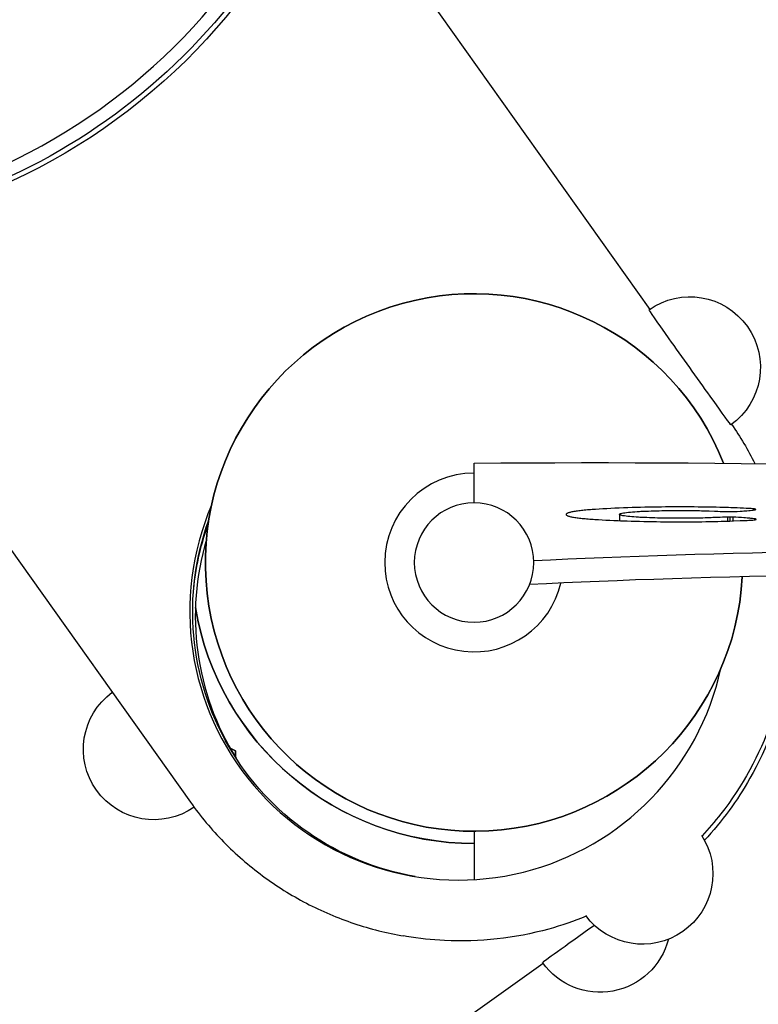
# Model space of a CAD drawing. Units: millimetres. Extents: x 181030.54 to 181039.74, y 28756.5 to 28765.14.
# Drawn here: x 181036.92 to 181037.08, y 28761.68 to 28761.89 of the extents above; entities that cross this region are included whole.
import ezdxf

# ---------------------------------------------------------------- set-up
doc = ezdxf.new("R2010")
doc.units = ezdxf.units.MM
doc.layers.add('lat-VIS', color=7, linetype='Continuous')

msp = doc.modelspace()

# ---------------------------------------------------------------- linework, layer by layer
at = {"layer": 'lat-VIS'}
for p, q in [((181036.9853139445, 28761.92855606786), (181037.0545919303, 28761.83125366539)), ((181036.8712107645, 28761.84675616663), (181036.9568728762, 28761.72644191137)), ((181037.0171896144, 28761.79011803154), (181037.0171896144, 28761.79855425192)), ((181037.0462827376, 28761.78890753927), (181037.0454388943, 28761.78886536423)), ((181037.0471534244, 28761.78894753712), (181037.0462827376, 28761.78890753927)), ((181037.0480510178, 28761.78898535881), (181037.0471534244, 28761.78894753712)), ((181037.0489746893, 28761.78902099859), (181037.0480510178, 28761.78898535881)), ((181037.0499009423, 28761.78905403091), (181037.0489746893, 28761.78902099859)), ((181037.0508194021, 28761.78908421822), (181037.0499009423, 28761.78905403091)), ((181037.0517301529, 28761.78911155912), (181037.0508194021, 28761.78908421822)), ((181037.0526332789, 28761.78913605225), (181037.0517301529, 28761.78911155912)), ((181037.0535288644, 28761.78915769621), (181037.0526332789, 28761.78913605225)), ((181037.0544169934, 28761.78917648961), (181037.0535288644, 28761.78915769621)), ((181037.0552976909, 28761.7891924416), (181037.0544169934, 28761.78917648961)), ((181037.0561732466, 28761.78920604566), (181037.0552976909, 28761.7891924416)), ((181037.0570462577, 28761.78921755489), (181037.0561732466, 28761.78920604566)), ((181037.0579167239, 28761.78922696998), (181037.0570462577, 28761.78921755489)), ((181037.0587846455, 28761.78923429162), (181037.0579167239, 28761.78922696998)), ((181037.0596500224, 28761.78923952051), (181037.0587846455, 28761.78923429162)), ((181037.0605128545, 28761.78924265734), (181037.0596500224, 28761.78923952051)), ((181037.0613731419, 28761.78924370279), (181037.0605128545, 28761.78924265734)), ((181037.0622370917, 28761.78924236382), (181037.0613731419, 28761.78924370279)), ((181037.0631098671, 28761.78923834804), (181037.0622370917, 28761.78924236382)), ((181037.0639915, 28761.78923165719), (181037.0631098671, 28761.78923834804)), ((181037.0648820218, 28761.78922229301), (181037.0639915, 28761.78923165719)), ((181037.0657814642, 28761.7892102572), (181037.0648820218, 28761.78922229301)), ((181037.0666898586, 28761.78919555152), (181037.0657814642, 28761.7892102572)), ((181037.0676072367, 28761.78917817769), (181037.0666898586, 28761.78919555152)), ((181037.0680615105, 28761.78916876481), (181037.0676072367, 28761.78917817769)), ((181037.068711124, 28761.78915498085), (181037.0680615105, 28761.78916876481)), ((181037.0694896014, 28761.78913761122), (181037.068711124, 28761.78915498085)), ((181037.0701806757, 28761.78912124062), (181037.0694896014, 28761.78913761122)), ((181037.0707842468, 28761.78910586698), (181037.0701806757, 28761.78912124062)), ((181037.0713002147, 28761.78909148822), (181037.0707842468, 28761.78910586698)), ((181037.071829761, 28761.78907493658), (181037.0713002147, 28761.78909148822)), ((181037.0725883765, 28761.7890447479), (181037.071829761, 28761.78907493658)), ((181037.0732056584, 28761.78902004464), (181037.0725883765, 28761.7890447479)), ((181037.0738383958, 28761.78899466314), (181037.0732056584, 28761.78902004464)), ((181037.0744836565, 28761.78896856006), (181037.0738383958, 28761.78899466314)), ((181037.0750969917, 28761.78894076232), (181037.0744836565, 28761.78896856006)), ((181037.0756640917, 28761.78891092556), (181037.0750969917, 28761.78894076232)), ((181037.0761847461, 28761.78887907743), (181037.0756640917, 28761.78891092556)), ((181037.0367821729, 28761.78768862925), (181037.0367718803, 28761.78764255208)), ((181037.0367718803, 28761.78764255208), (181037.0367783215, 28761.78759640882)), ((181037.0367783215, 28761.78759640882), (181037.0368013297, 28761.78755086763)), ((181037.0368093129, 28761.78773422401), (181037.0367821729, 28761.78768862925)), ((181037.0368013297, 28761.78755086763), (181037.036840899, 28761.78750593666)), ((181037.0368533067, 28761.78777933661), (181037.0368093129, 28761.78773422401)), ((181037.036840899, 28761.78750593666), (181037.0368970257, 28761.78746161542)), ((181037.036914161, 28761.78782396732), (181037.0368533067, 28761.78777933661)), ((181037.0368970257, 28761.78746161542), (181037.0369697057, 28761.78741790338)), ((181037.0369918824, 28761.7878681164), (181037.036914161, 28761.78782396732)), ((181037.0369697057, 28761.78741790338), (181037.0370589351, 28761.78737480001)), ((181037.0370864774, 28761.7879117841), (181037.0369918824, 28761.7878681164)), ((181037.0370589351, 28761.78737480001), (181037.0371647099, 28761.78733230481)), ((181037.0371979525, 28761.78795497069), (181037.0370864774, 28761.7879117841)), ((181037.0371647099, 28761.78733230481), (181037.0372870263, 28761.78729041725)), ((181037.0373263145, 28761.78799767642), (181037.0371979525, 28761.78795497069)), ((181037.0372870263, 28761.78729041725), (181037.0374258802, 28761.78724913681)), ((181037.0374715699, 28761.78803990155), (181037.0373263145, 28761.78799767642)), ((181037.0374258802, 28761.78724913681), (181037.0375812677, 28761.78720846297)), ((181037.0376337252, 28761.78808164634), (181037.0374715699, 28761.78803990155)), ((181037.0375812677, 28761.78720846297), (181037.0377531849, 28761.78716839523)), ((181037.037812787, 28761.78812291106), (181037.0376337252, 28761.78808164634)), ((181037.0377531849, 28761.78716839523), (181037.0379416278, 28761.78712893305)), ((181037.0380087619, 28761.78816369596), (181037.037812787, 28761.78812291106)), ((181037.0379416278, 28761.78712893305), (181037.0381465925, 28761.78709007592)), ((181037.0382216565, 28761.7882040013), (181037.0380087619, 28761.78816369596)), ((181037.0381465925, 28761.78709007592), (181037.0383680751, 28761.78705182331)), ((181037.0384514773, 28761.78824382734), (181037.0382216565, 28761.7882040013)), ((181037.0383680751, 28761.78705182331), (181037.0386044943, 28761.78701424776)), ((181037.0386946319, 28761.78828297986), (181037.0384514773, 28761.78824382734)), ((181037.0386044943, 28761.78701424776), (181037.0388505555, 28761.78697757546)), ((181037.0389469487, 28761.78832112774), (181037.0386946319, 28761.78828297986)), ((181037.0388505555, 28761.78697757546), (181037.0391058298, 28761.78694182251)), ((181037.0392084599, 28761.78835826692), (181037.0389469487, 28761.78832112774)), ((181037.0391058298, 28761.78694182251), (181037.0393703157, 28761.78690698897)), ((181037.0394791796, 28761.78839439857), (181037.0392084599, 28761.78835826692)), ((181037.0393703157, 28761.78690698897), (181037.0396440121, 28761.78687307486)), ((181037.0397591214, 28761.78842952385), (181037.0394791796, 28761.78839439857)), ((181037.0396440121, 28761.78687307486), (181037.0399269175, 28761.78684008025)), ((181037.0400482992, 28761.78846364393), (181037.0397591214, 28761.78842952385)), ((181037.0399269175, 28761.78684008025), (181037.0402190307, 28761.78680800516)), ((181037.0403467267, 28761.78849675999), (181037.0400482992, 28761.78846364393)), ((181037.0406544179, 28761.78852887318), (181037.0403467267, 28761.78849675999)), ((181037.0409713865, 28761.78855998467), (181037.0406544179, 28761.78852887318)), ((181037.0412976464, 28761.78859009564), (181037.0409713865, 28761.78855998467)), ((181037.0416332113, 28761.78861920724), (181037.0412976464, 28761.78859009564)), ((181037.0419780951, 28761.78864732065), (181037.0416332113, 28761.78861920724)), ((181037.0423323116, 28761.78867443704), (181037.0419780951, 28761.78864732065)), ((181037.0426958746, 28761.78870055756), (181037.0423323116, 28761.78867443704)), ((181037.0430677934, 28761.78872576561), (181037.0426958746, 28761.78870055756)), ((181037.0438314853, 28761.78877447844), (181037.0430677934, 28761.78872576561)), ((181037.0446218312, 28761.78882101097), (181037.0438314853, 28761.78877447844)), ((181037.0454388943, 28761.78886536423), (181037.0446218312, 28761.78882101097)), ((181037.0481593903, 28761.78763652532), (181037.0481678951, 28761.787696046)), ((181037.0481593903, 28761.78763652532), (181037.0481593903, 28761.78632023637)), ((181037.0482019044, 28761.78757796166), (181037.0481593903, 28761.78763652532)), ((181037.0481678951, 28761.787696046), (181037.0482274046, 28761.78775401267)), ((181037.0482953853, 28761.78752113804), (181037.0482019044, 28761.78757796166)), ((181037.0482274046, 28761.78775401267), (181037.0483378615, 28761.78781023431)), ((181037.048439775, 28761.78746605894), (181037.0482953853, 28761.78752113804)), ((181037.0483378615, 28761.78781023431), (181037.048499208, 28761.78786471024)), ((181037.0486350157, 28761.78741272886), (181037.048439775, 28761.78746605894)), ((181037.048499208, 28761.78786471024), (181037.0487113861, 28761.78791743976)), ((181037.0488810495, 28761.7873611523), (181037.0486350157, 28761.78741272886)), ((181037.0487113861, 28761.78791743976), (181037.0489743381, 28761.78796842217)), ((181037.0491778185, 28761.78731133376), (181037.0488810495, 28761.7873611523)), ((181037.0489743381, 28761.78796842217), (181037.0492880059, 28761.7880176568)), ((181037.0495246726, 28761.78726331422), (181037.0491778185, 28761.78731133376)), ((181037.0492880059, 28761.7880176568), (181037.0496488924, 28761.7880649622)), ((181037.049904698, 28761.78721794694), (181037.0495246726, 28761.78726331422)), ((181037.0496488924, 28761.7880649622), (181037.0500399708, 28761.78810951428)), ((181037.0503101641, 28761.78717558694), (181037.049904698, 28761.78721794694)), ((181037.0500399708, 28761.78810951428), (181037.0504589978, 28761.78815121634)), ((181037.0507410657, 28761.78713623352), (181037.0503101641, 28761.78717558694)), ((181037.0504589978, 28761.78815121634), (181037.0509060418, 28761.78819007358)), ((181037.0511973974, 28761.78709988599), (181037.0507410657, 28761.78713623352)), ((181037.0509060418, 28761.78819007358), (181037.0513811712, 28761.78822609119)), ((181037.051679154, 28761.78706654366), (181037.0511973974, 28761.78709988599)), ((181037.0513811712, 28761.78822609119), (181037.0518844544, 28761.78825927434)), ((181037.0521863303, 28761.78703620583), (181037.051679154, 28761.78706654366)), ((181037.0518844544, 28761.78825927434), (181037.0524159598, 28761.78828962824)), ((181037.0524494492, 28761.78702216339), (181037.0521863303, 28761.78703620583)), ((181037.0524159598, 28761.78828962824), (181037.0526923172, 28761.78830374585)), ((181037.052583391, 28761.78701542375), (181037.0524494492, 28761.78702216339)), ((181037.0526509575, 28761.78701212432), (181037.052583391, 28761.78701542375)), ((181037.0527852039, 28761.7870058584), (181037.0526509575, 28761.78701212432)), ((181037.0526923172, 28761.78830374585), (181037.0527311199, 28761.78830563415)), ((181037.0527311199, 28761.78830563415), (181037.0528000829, 28761.78830888734)), ((181037.0533561536, 28761.78698045043), (181037.0527852039, 28761.7870058584)), ((181037.0528000829, 28761.78830888734), (181037.0529381617, 28761.78831530747)), ((181037.0529381617, 28761.78831530747), (181037.0532149308, 28761.78832780276)), ((181037.0532149308, 28761.78832780276), (181037.0537709098, 28761.7883514135)), ((181037.0539283121, 28761.78695692723), (181037.0533561536, 28761.78698045043)), ((181037.0537709098, 28761.7883514135), (181037.0543301353, 28761.78837318445)), ((181037.0545016887, 28761.78693528838), (181037.0539283121, 28761.78695692723)), ((181037.0543301353, 28761.78837318445), (181037.0548925975, 28761.7883931156)), ((181037.0550762924, 28761.78691553343), (181037.0545016887, 28761.78693528838)), ((181037.0548925975, 28761.7883931156), (181037.0554582863, 28761.78841120694)), ((181037.0556521325, 28761.78689766196), (181037.0550762924, 28761.78691553343)), ((181037.0554582863, 28761.78841120694), (181037.056027192, 28761.78842745849)), ((181037.0562292181, 28761.78688167352), (181037.0556521325, 28761.78689766196)), ((181037.056027192, 28761.78842745849), (181037.0565993046, 28761.78844187025)), ((181037.0568075587, 28761.78686756771), (181037.0562292181, 28761.78688167352)), ((181037.0565993046, 28761.78844187025), (181037.0571746144, 28761.7884544422)), ((181037.0573871632, 28761.78685534407), (181037.0568075587, 28761.78686756771)), ((181037.0571746144, 28761.7884544422), (181037.0577531114, 28761.78846517436)), ((181037.057968041, 28761.78684500217), (181037.0573871632, 28761.78685534407)), ((181037.0577531114, 28761.78846517436), (181037.0583347858, 28761.78847406671)), ((181037.0585502012, 28761.78683654159), (181037.057968041, 28761.78684500217)), ((181037.0583347858, 28761.78847406671), (181037.0589196278, 28761.78848111927)), ((181037.0591336531, 28761.78682996189), (181037.0585502012, 28761.78683654159)), ((181037.0589196278, 28761.78848111927), (181037.0595076273, 28761.78848633204)), ((181037.0597184058, 28761.78682526264), (181037.0591336531, 28761.78682996189)), ((181037.0595076273, 28761.78848633204), (181037.0600987747, 28761.788489705)), ((181037.0603044686, 28761.78682244341), (181037.0597184058, 28761.78682526264)), ((181037.0600987747, 28761.788489705), (181037.06069306, 28761.78849123816)), ((181037.0608918506, 28761.78682150376), (181037.0603044686, 28761.78682244341)), ((181037.06069306, 28761.78849123816), (181037.0608421204, 28761.78849133399)), ((181037.0608421204, 28761.78849133399), (181037.0608794161, 28761.78849133998)), ((181037.0608794161, 28761.78849133998), (181037.0609035162, 28761.78849134008)), ((181037.0615157453, 28761.78682221427), (181037.0608918506, 28761.78682150376)), ((181037.0609035162, 28761.78849134008), (181037.0609384903, 28761.78849133572)), ((181037.0609384903, 28761.78849133572), (181037.0610780489, 28761.78849126591)), ((181037.0610780489, 28761.78849126591), (181037.061630863, 28761.7884901491)), ((181037.0621219167, 28761.78682434574), (181037.0615157453, 28761.78682221427)), ((181037.061630863, 28761.7884901491), (181037.0621749694, 28761.78848769272)), ((181037.0627103518, 28761.78682789809), (181037.0621219167, 28761.78682434574)), ((181037.0621749694, 28761.78848769272), (181037.0627103208, 28761.78848389745)), ((181037.0627103208, 28761.78848389745), (181037.0632368698, 28761.788478764)), ((181037.0632810373, 28761.78683287122), (181037.0627103518, 28761.78682789809)), ((181037.0632368698, 28761.788478764), (181037.063754569, 28761.78847229305)), ((181037.0638339601, 28761.78683926505), (181037.0632810373, 28761.78683287122)), ((181037.063754569, 28761.78847229305), (181037.064263371, 28761.7884644853)), ((181037.064369107, 28761.7868470795), (181037.0638339601, 28761.78683926505)), ((181037.064263371, 28761.7884644853), (181037.0645144208, 28761.78846008034)), ((181037.0648864649, 28761.78685631448), (181037.064369107, 28761.7868470795)), ((181037.0645144208, 28761.78846008034), (181037.0646391053, 28761.78845775262)), ((181037.0646391053, 28761.78845775262), (181037.0647080175, 28761.78845643065)), ((181037.0647080175, 28761.78845643065), (181037.0651818971, 28761.78844690691)), ((181037.0653860207, 28761.7868669699), (181037.0648864649, 28761.78685631448)), ((181037.0651818971, 28761.78844690691), (181037.0656162471, 28761.78843738278)), ((181037.0658677611, 28761.78687904567), (181037.0653860207, 28761.7868669699)), ((181037.0656162471, 28761.78843738278), (181037.066011057, 28761.78842785793)), ((181037.0663316731, 28761.78689254172), (181037.0658677611, 28761.78687904567)), ((181037.066011057, 28761.78842785793), (181037.0663663163, 28761.788418332)), ((181037.0667777434, 28761.78690745794), (181037.0663316731, 28761.78689254172)), ((181037.0663663163, 28761.788418332), (181037.0666820144, 28761.78840880465)), ((181037.0666820144, 28761.78840880465), (181037.0669581408, 28761.78839927553)), ((181037.0672059589, 28761.78692379427), (181037.0667777434, 28761.78690745794)), ((181037.0669581408, 28761.78839927553), (181037.0671946851, 28761.78838974429)), ((181037.0671946851, 28761.78838974429), (181037.068377575, 28761.78833367254)), ((181037.0676163065, 28761.7869415506), (181037.0672059589, 28761.78692379427)), ((181037.0680087729, 28761.78696072685), (181037.0676163065, 28761.7869415506)), ((181037.0681018575, 28761.78696554412), (181037.0680087729, 28761.78696072685)), ((181037.0681521743, 28761.78696773357), (181037.0681018575, 28761.78696554412)), ((181037.0681547382, 28761.78696785884), (181037.0681521743, 28761.78696773357)), ((181037.0684910834, 28761.78698227959), (181037.0681547382, 28761.78696785884)), ((181037.068377575, 28761.78833367254), (181037.0690245985, 28761.78830961387)), ((181037.0690252691, 28761.78700347221), (181037.0684910834, 28761.78698227959)), ((181037.0690245985, 28761.78830961387), (181037.0695557316, 28761.7882913125)), ((181037.0695408034, 28761.78702177108), (181037.0690252691, 28761.78700347221)), ((181037.0700179885, 28761.78703639111), (181037.0695408034, 28761.78702177108)), ((181037.0695557316, 28761.7882913125), (181037.0700361965, 28761.78827634705)), ((181037.0705666507, 28761.78705006735), (181037.0700179885, 28761.78703639111)), ((181037.0700361965, 28761.78827634705), (181037.0705735134, 28761.78826181295)), ((181037.0711231322, 28761.78705797036), (181037.0705666507, 28761.78705006735)), ((181037.0705735134, 28761.78826181295), (181037.0711041796, 28761.78825189987)), ((181037.0711041796, 28761.78825189987), (181037.0714919179, 28761.78824968928)), ((181037.071631352, 28761.78705847023), (181037.0711231322, 28761.78705797036)), ((181037.0711231322, 28761.78705797036), (181037.0711231322, 28761.78622188038)), ((181037.0714919179, 28761.78824968928), (181037.0720212493, 28761.78825430604)), ((181037.071631352, 28761.78705847023), (181037.071631352, 28761.78623812064)), ((181037.0722535535, 28761.78704854778), (181037.071631352, 28761.78705847023)), ((181037.0720212493, 28761.78825430604), (181037.0726010991, 28761.78826862537)), ((181037.0722535535, 28761.78704854778), (181037.0722535535, 28761.78626078688)), ((181037.0728553683, 28761.78703024189), (181037.0722535535, 28761.78704854778)), ((181037.0726010991, 28761.78826862537), (181037.0731936235, 28761.78829231214)), ((181037.0734773779, 28761.78700290688), (181037.0728553683, 28761.78703024189)), ((181037.0731936235, 28761.78829231214), (181037.0737989279, 28761.78832536218)), ((181037.0741197401, 28761.7869665417), (181037.0734773779, 28761.78700290688)), ((181037.0737989279, 28761.78832536218), (181037.0742626258, 28761.78835717289)), ((181037.0746169534, 28761.78693249038), (181037.0741197401, 28761.7869665417)), ((181037.0742626258, 28761.78835717289), (181037.0745749694, 28761.78838071707)), ((181037.0745749694, 28761.78838071707), (181037.0748905672, 28761.7884065998)), ((181037.0749535587, 28761.78690753333), (181037.0746169534, 28761.78693249038)), ((181037.0748905672, 28761.7884065998), (181037.0752094325, 28761.78843482055)), ((181037.0752953411, 28761.78688031808), (181037.0749535587, 28761.78690753333)), ((181037.0752094325, 28761.78843482055), (181037.0756431329, 28761.78847596069)), ((181037.0756423203, 28761.78685084449), (181037.0752953411, 28761.78688031808)), ((181037.075850104, 28761.78683238829), (181037.0756423203, 28761.78685084449)), ((181037.0756431329, 28761.78847596069), (181037.0759344656, 28761.78850668174)), ((181037.0760712198, 28761.78681204442), (181037.075850104, 28761.78683238829)), ((181037.0759344656, 28761.78850668174), (181037.0762612473, 28761.78854386238)), ((181037.0764354927, 28761.78677305379), (181037.0760712198, 28761.78681204442)), ((181037.0765495129, 28761.78885358224), (181037.0761847461, 28761.78887907743)), ((181037.0762612473, 28761.78854386238), (181037.0765520443, 28761.78858097384)), ((181037.0765495129, 28761.78885358224), (181037.0765495129, 28761.78858065078)), ((181037.0768939907, 28761.78881583923), (181037.0765495129, 28761.78885358224)), ((181037.0765520443, 28761.78858097384), (181037.076786859, 28761.78861574566)), ((181037.076786859, 28761.78861574566), (181037.0769656914, 28761.78864818268)), ((181037.0768939907, 28761.78881583923), (181037.0768939907, 28761.78863517745)), ((181037.0771039937, 28761.78877306157), (181037.0768939907, 28761.78881583923)), ((181037.0769656914, 28761.78864818268), (181037.0771192557, 28761.78868581694)), ((181037.0771039937, 28761.78877306157), (181037.0771039937, 28761.78868207665)), ((181037.0771769322, 28761.78872531158), (181037.0771039937, 28761.78877306157)), ((181037.0771192557, 28761.78868581694), (181037.0771769322, 28761.78872531158)), ((181037.0402190307, 28761.78680800516), (181037.0405203504, 28761.78677684964)), ((181037.0405203504, 28761.78677684964), (181037.0408308752, 28761.78674661374)), ((181037.0408308752, 28761.78674661374), (181037.0411506039, 28761.7867172975)), ((181037.0411506039, 28761.7867172975), (181037.041479535, 28761.78668890096)), ((181037.041479535, 28761.78668890096), (181037.0418176673, 28761.78666142417)), ((181037.0418176673, 28761.78666142417), (181037.0421649996, 28761.78663486716)), ((181037.0421649996, 28761.78663486716), (181037.0425215304, 28761.78660922999)), ((181037.0425215304, 28761.78660922999), (181037.0428870154, 28761.78658447746)), ((181037.0428870154, 28761.78658447746), (181037.0436404134, 28761.78653677204)), ((181037.0436404134, 28761.78653677204), (181037.0444231376, 28761.78649131879)), ((181037.0444231376, 28761.78649131879), (181037.0452351774, 28761.78644811702)), ((181037.0452351774, 28761.78644811702), (181037.0460765224, 28761.78640716603)), ((181037.0460765224, 28761.78640716603), (181037.0469471619, 28761.78636846513)), ((181037.0469471619, 28761.78636846513), (181037.0478470856, 28761.78633201365)), ((181037.0478470856, 28761.78633201365), (181037.0483848441, 28761.78631173432)), ((181037.0483848441, 28761.78631173432), (181037.0486585326, 28761.78630196326)), ((181037.0486585326, 28761.78630196326), (181037.0487023678, 28761.78630038663)), ((181037.0487023678, 28761.78630038663), (181037.0488527268, 28761.78629496502)), ((181037.0488527268, 28761.78629496502), (181037.0497553585, 28761.78626394423)), ((181037.0497553585, 28761.78626394423), (181037.0506428366, 28761.78623572714)), ((181037.0506428366, 28761.78623572714), (181037.0515309842, 28761.78620976916)), ((181037.0515309842, 28761.78620976916), (181037.0524197868, 28761.78618606998)), ((181037.0524197868, 28761.78618606998), (181037.05330923, 28761.78616462931)), ((181037.05330923, 28761.78616462931), (181037.0541992993, 28761.78614544683)), ((181037.0541992993, 28761.78614544683), (181037.0550899802, 28761.78612852224)), ((181037.0550899802, 28761.78612852224), (181037.0559812583, 28761.78611385525)), ((181037.0559812583, 28761.78611385525), (181037.056873119, 28761.78610144555)), ((181037.056873119, 28761.78610144555), (181037.057765548, 28761.78609129284)), ((181037.057765548, 28761.78609129284), (181037.0586585307, 28761.78608339682)), ((181037.0586585307, 28761.78608339682), (181037.0595520526, 28761.78607775717)), ((181037.0595520526, 28761.78607775717), (181037.0604460993, 28761.78607437361)), ((181037.0604460993, 28761.78607437361), (181037.0613406564, 28761.78607324582)), ((181037.0613406564, 28761.78607324582), (181037.0621934378, 28761.78607446264)), ((181037.0621934378, 28761.78607446264), (181037.0630497574, 28761.78607811034)), ((181037.0630497574, 28761.78607811034), (181037.0639096731, 28761.78608418476)), ((181037.0639096731, 28761.78608418476), (181037.0647732427, 28761.78609268176)), ((181037.0647732427, 28761.78609268176), (181037.0656405241, 28761.78610359718)), ((181037.0656405241, 28761.78610359718), (181037.0665115752, 28761.78611692688)), ((181037.0665115752, 28761.78611692688), (181037.0673864539, 28761.7861326667)), ((181037.0673864539, 28761.7861326667), (181037.0682400007, 28761.78614992063)), ((181037.0682400007, 28761.78614992063), (181037.069034283, 28761.78616727787)), ((181037.069034283, 28761.78616727787), (181037.0697688921, 28761.78618471842)), ((181037.0697688921, 28761.78618471842), (181037.0704437963, 28761.78620223953)), ((181037.0704437963, 28761.78620223953), (181037.0710589641, 28761.78621983843)), ((181037.0710589641, 28761.78621983843), (181037.0716143639, 28761.78623751234)), ((181037.0716143639, 28761.78623751234), (181037.0721099641, 28761.78625525851)), ((181037.0721099641, 28761.78625525851), (181037.0723734069, 28761.7862654014)), ((181037.0723734069, 28761.7862654014), (181037.0737843304, 28761.7863194998)), ((181037.0737843304, 28761.7863194998), (181037.0744241639, 28761.78634565399)), ((181037.0744241639, 28761.78634565399), (181037.0749452272, 28761.78636752538)), ((181037.0749452272, 28761.78636752538), (181037.0752730276, 28761.78638182923)), ((181037.0752730276, 28761.78638182923), (181037.075636528, 28761.78639810995)), ((181037.075636528, 28761.78639810995), (181037.0761183924, 28761.78642783624)), ((181037.0761183924, 28761.78642783624), (181037.0764692816, 28761.78645447761)), ((181037.0766996542, 28761.78673948308), (181037.0764354927, 28761.78677305379)), ((181037.0764692816, 28761.78645447761), (181037.0767541478, 28761.78648204076)), ((181037.0769104, 28761.78670633389), (181037.0766996542, 28761.78673948308)), ((181037.0767541478, 28761.78648204076), (181037.0770276487, 28761.78651764424)), ((181037.077067725, 28761.78667360657), (181037.0769104, 28761.78670633389)), ((181037.0770276487, 28761.78651764424), (181037.0771771173, 28761.78655495871)), ((181037.0771716239, 28761.78664130145), (181037.077067725, 28761.78667360657)), ((181037.0772220915, 28761.78660941889), (181037.0771716239, 28761.78664130145)), ((181037.0771771173, 28761.78655495871), (181037.0772171433, 28761.78657802886)), ((181037.0772171433, 28761.78657802886), (181037.0772220915, 28761.78660941889)), ((181036.9664429477, 28761.73735015086), (181036.9652942749, 28761.73793537846)), ((181036.9652942749, 28761.73793537846), (181036.9664429477, 28761.73735015086)), ((181036.9664429477, 28761.7359945427), (181036.9664429477, 28761.73735015086)), ((181036.9664429477, 28761.73735015086), (181036.9664429477, 28761.7359945427)), ((181037.017296281, 28761.71766518535), (181037.0172939731, 28761.72026812682)), ((181037.0172429477, 28761.7176651617), (181037.0172429477, 28761.70999863558)), ((181037.0028343548, 28761.69791958666), (181037.0022822839, 28761.69801245659)), ((181037.0319014362, 28761.69217422925), (181036.9367262983, 28761.62440731495))]:
    msp.add_line(p, q, dxfattribs=at)
at = {"layer": 'lat-VIS', "extrusion": (0, 0, -1)}
for radius in [0.01270000000000005, 0.01270000000000001]:
    msp.add_circle((-181037.0171896144, 28761.77741803154), radius, dxfattribs=at)
for centre, radius, start, end in [((-181037.0171896144, 28761.77741803154), 0.05714999999999998, 183.0301993867471, 158.3166169252139), ((-181037.0631274821, 28761.81891898435), 0.01499999999999992, 54.54824865601023, 234.5482486560102), ((-181037.0172429477, 28761.7778151617), 0.06014999999999237, 270, 350.4907834723008), ((-181036.9490842849, 28761.73771757259), 0.01499999999999961, 235.2491391585488, 53.80431847255739), ((-181037.0530139333, 28761.71125911124), 0.01500000000000001, 146.7861924258506, 323.4634025889407), ((-181037.0440029002, 28761.70103733087), 0.0149999999999996, 194.3831573055261, 324.5496515743458)]:
    msp.add_arc(centre, radius, start, end, dxfattribs=at)
at = {"layer": 'lat-VIS'}
for centre, radius, start, end in [((181037.0171896144, 28761.77741803154), 0.05715000000000015, 21.68338307478608, 356.9698006132528), ((181037.0171896144, 28761.77741803154), 0.01899999999999819, 90, 180), ((181037.0171896144, 28761.77741803154), 0.01899999999999989, 180, 346.7322842139795), ((181037.0172429477, 28761.7778151617), 0.06015000000000234, 189.5092165276992, 270.0508025751748)]:
    msp.add_arc(centre, radius, start, end, dxfattribs=at)
at = {"layer": 'lat-VIS', "extrusion": (0, 0, -1)}
for centre, major_axis, ratio, start_param, end_param in [((181036.8668697969, 28761.97342237655), (0.1024174748162033, 0.07650593190208127), 0.9773016701784618, 0.02335907157627501, 3.612806859528998), ((181036.867503724, 28761.97257374674), (0.1024174748162033, 0.07650593190208128), 0.9773016701784619, 0.02335907157626515, 3.141592653589775), ((181037.0631274821, 28761.81891898435), (0.008700257773663391, -0.01221906357589743), 0.004948225685016592, 2.536853099305045e-12, 3.14159265359233), ((181037.0425169936, 28761.78489047138), (0.2094264282862791, 6.661338147750937e-19), 0.06572623919245286, -1.692029964408205, -0.8245969960522961), ((181037.0144811711, 28761.76694387872), (-0.009480623183755178, -0.05635814301454205), 0.9999755147628084, 0.005510279239753529, 1.751842116840457), ((181036.7915368876, 28761.6081182148), (0.08103057869303107, -0.1194913634605973), 0.9773016701784608, -2.359552228195315, -0.8287585685472065)]:
    msp.add_ellipse(centre, major_axis=major_axis, ratio=ratio, start_param=start_param, end_param=end_param, dxfattribs=at)
at = {"layer": 'lat-VIS'}
for centre, major_axis, ratio, start_param, end_param in [((181036.8668697969, 28761.97342237655), (0.1001439858728917, 0.07480763392522098), 0.9773016701784617, -2.359552228195331, -0.8287585685472099), ((181037.0138600913, 28761.76704835739), (-0.009480623183763965, -0.05635814301454111), 0.9999755147628082, -1.810125155338284, 1.522076846663845), ((181037.0150394232, 28761.76606803265), (-0.009480623183225192, -0.05635814301463291), 0.999975514762809, -1.692479794048608, -0.8457540251870751), ((181037.1381213056, 28761.76837101888), (-0.1793460830350744, 4.440892098500626e-19), 0.06572623919245286, -1.712571208668921, -0.922904540074026), ((181036.7925494689, 28761.60880487575), (0.08287015121576959, -0.1222040804678068), 0.9773016701784613, 0.02335907157627531, 3.14159265358974), ((181037.1381213056, 28761.76338183041), (-0.1793460830350827, 2.220446049250313e-19), 0.0657262391924529, -1.712571208668894, -0.916669376769429), ((181036.7915368876, 28761.6081182148), (0.08287015121576956, -0.1222040804678068), 0.9773016701784613, 0.0233590715762755, 3.612806859529), ((181037.0440029002, 28761.70103733087), (-0.01221927660271743, -0.00869995858072227), 0.004948225685016594, -1.475831779096398, -5.906386491005833e-14)]:
    msp.add_ellipse(centre, major_axis=major_axis, ratio=ratio, start_param=start_param, end_param=end_param, dxfattribs=at)
at = {"layer": 'lat-VIS', "extrusion": (0, 0, -0.9999999999999999)}
msp.add_ellipse((181037.0144183433, 28761.76617251133), major_axis=(0.009480623183320947, 0.05635814301462249), ratio=0.9999755147628085, start_param=-1.649417512915496, end_param=-1.394453827174279, dxfattribs=at)
at = {"layer": 'lat-VIS'}
msp.add_open_spline([(181037.0719856192, 28761.80681388598), (181037.0738302853, 28761.80415121363), (181037.0754898227, 28761.80136030548), (181037.0769482858, 28761.79846797811)], degree=3, dxfattribs=at)
for points, knots in [([(181037.0840236163, 28761.77462052868), (181037.0843587097, 28761.77158079412), (181037.0844943214, 28761.76851908224), (181037.0842705109, 28761.75799663556), (181037.0829072981, 28761.7505585595), (181037.0779094857, 28761.73648636337), (181037.0742757552, 28761.72985469041), (181037.0684286031, 28761.72234020732), (181037.0670953311, 28761.72077416264), (181037.0656957783, 28761.7192697795)], [1.460991487129614, 1.460991487129614, 1.460991487129614, 1.460991487129614, 1.592055422075527, 1.592055422075527, 1.912056456083957, 1.912056456083957, 2.232057470265116, 2.232057470265116, 2.320118007829328, 2.320118007829328, 2.320118007829328, 2.320118007829328]), ([(181037.0844785707, 28761.77462994533), (181037.0853865739, 28761.76725641096), (181037.0851107774, 28761.75973836267), (181037.0822118417, 28761.74512724876), (181037.079577285, 28761.73803906317), (181037.0732000606, 28761.72679320154), (181037.0699476098, 28761.72235933492), (181037.0662251456, 28761.71836290389)], [1.448258945207847, 1.448258945207847, 1.448258945207847, 1.448258945207847, 1.766655630671558, 1.766655630671558, 2.086656708149234, 2.086656708149234, 2.320723626780245, 2.320723626780245, 2.320723626780245, 2.320723626780245]), ([(181036.9568728762, 28761.72644191137), (181036.958998653, 28761.72345621278), (181036.9613593822, 28761.72063784953), (181036.9664927122, 28761.7154050783), (181036.969265261, 28761.71299072336), (181036.9751539687, 28761.7086254279), (181036.978270068, 28761.70667453163), (181036.984769154, 28761.70328420187), (181036.9881520749, 28761.70184480275), (181036.9951015092, 28761.69951292152), (181036.9986679523, 28761.69862046306), (181037.0022822839, 28761.69801245659)], [2.189537876147271, 2.189537876147271, 2.189537876147271, 2.189537876147271, 2.346617508826763, 2.346617508826763, 2.503697141506255, 2.503697141506255, 2.660776774185746, 2.660776774185746, 2.817856406865238, 2.817856406865238, 2.97493603954473, 2.97493603954473, 2.97493603954473, 2.97493603954473]), ([(181037.0410550467, 28761.70220455258), (181037.0384565015, 28761.70113656354), (181037.0357935931, 28761.70022521143), (181037.0258886535, 28761.69748884319), (181037.0183721822, 28761.69666219901), (181037.0082075543, 28761.6971756014), (181037.0055078795, 28761.69746984366), (181037.0028343548, 28761.69791958666)], [2.751650902840534, 2.751650902840534, 2.751650902840534, 2.751650902840534, 2.872058000247459, 2.872058000247459, 3.192057306228448, 3.192057306228448, 3.308249267634856, 3.308249267634856, 3.308249267634856, 3.308249267634856])]:
    msp.add_open_spline(points, degree=3, knots=knots, dxfattribs=at)

doc.saveas('drawing.dxf')
